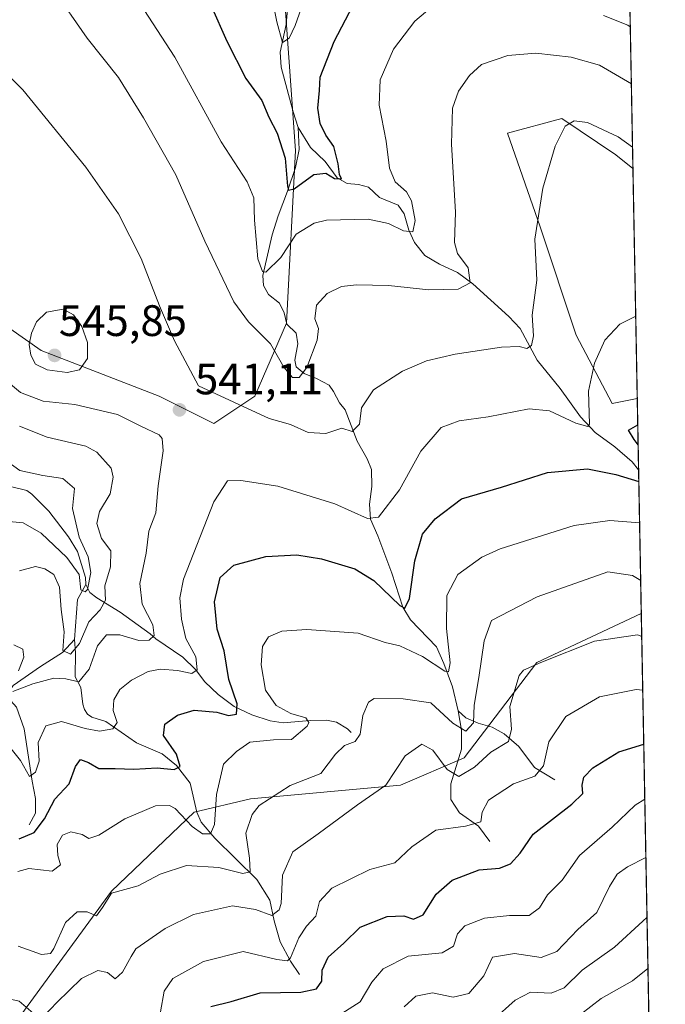
# Model space of a CAD drawing. Units: metres. Extents: x 629234 to 632724, y 4657906 to 4660283.
# Drawn here: x 632577 to 632724, y 4658171 to 4658395 of the extents above; entities that cross this region are included whole.
import ezdxf

# ---------------------------------------------------------------- set-up
doc = ezdxf.new("R2010")
doc.units = ezdxf.units.M
doc.header["$MEASUREMENT"] = 0
for name, color, linetype, lineweight in [('Comarca CxS', 21, 'Continuous', 0), ('Comunidad Autónoma CxS', 142, 'Continuous', 0), ('Corriente natural lineal', 142, 'Continuous', 13), ('Cultivos herbáceos CxS', 92, 'Continuous', 0), ('Curva de nivel maestra', 30, 'Continuous', 30), ('Curva de nivel normal', 30, 'Continuous', 0), ('Espacio natural protegido CxS', 121, 'Continuous', 0), ('Matorral CxS', 135, 'Continuous', 0), ('Municipio CxS', 4, 'Continuous', 0), ('Provincia CxS', 1, 'Continuous', 0), ('Punto de cota en terreno', 7, 'Continuous', 0), ('Rótulo de punto de cota en terreno', 7, 'Continuous', 0)]:
    doc.layers.add(name, color=color, linetype=linetype, lineweight=lineweight)
doc.styles.add('Style-Arial', font='txt')

# ---------------------------------------------------------------- blocks, each defined once
blk = doc.blocks.new('*U6')
at = {"layer": 'Matorral CxS', "color": 135, "linetype": 'Continuous', "lineweight": 0}
for points in [[(632714.9223999997, 4658450.9987, 523.7505999999995), (632716.6013000002, 4658361.5327, 540.5668000000006), (632712.7159000002, 4658364.6711, 540.290599999993), (632700.4020999996, 4658372.880899999, 539.2369999999937), (632688.0882000001, 4658369.5977, 538.1092000000062), (632695.4763000002, 4658348.2531, 540.0234000000055), (632703.6857000003, 4658323.625299999, 542.6027000000031), (632711.8947000002, 4658308.027100001, 546.7186999999976), (632717.5840999996, 4658309.164799999, 547.2663999999932), (632718.5015000004, 4658260.2784, 562.5372999999963), (632694.7169000005, 4658249.124299999, 564.1407000000036), (632678.1687000003, 4658227.395099999, 562.6125000000029), (632663.6886999998, 4658221.1865, 565.2256999999954), (632629.5575000001, 4658218.084100001, 558.2596999999951), (632616.7622999996, 4658215.081499999, 553.4750000000058), (632597.9442999996, 4658197.052300001, 559.0913), (632577.3531, 4658168.840100001, 565.629700000005)], [(632494.0195000004, 4658403.9133, 526.4339000000036), (632492.9842999997, 4658392.530099999, 529.8665999999939), (632498.1564999997, 4658383.2171, 531.3301000000065), (632524.0125000002, 4658365.6249, 532.4928000000073), (632561.2465000004, 4658334.579500001, 539.7884000000049), (632581.9315, 4658320.0919, 545.2311999999947), (632608.8224999999, 4658309.742900001, 541.6367000000029), (632621.2339000005, 4658303.533100001, 541.051099999997), (632630.5418999996, 4658309.741900001, 538.6334000000061), (632637.7817000002, 4658326.2985, 532.6438999999956), (632639.8509000001, 4658365.620100001, 524.2213999999949), (632636.7483000001, 4658408.046499999, 519.1347999999998)]]:
    blk.add_polyline3d(points, dxfattribs=at)
blk = doc.blocks.new('*U7')
at = {"layer": 'Matorral CxS', "color": 135, "linetype": 'Continuous', "lineweight": 0}
blk.add_polyline3d([(632636.7483000001, 4658408.046499999, 519.1347999999998), (632639.8509000001, 4658365.620100001, 524.2213999999949), (632637.7817000002, 4658326.2985, 532.6438999999956), (632630.5418999996, 4658309.741900001, 538.6334000000061), (632621.2339000005, 4658303.533100001, 541.051099999997), (632608.8224999999, 4658309.742900001, 541.6367000000029), (632581.9315, 4658320.0919, 545.2311999999947), (632561.2465000004, 4658334.579500001, 539.7884000000049), (632524.0125000002, 4658365.6249, 532.4928000000073), (632498.1564999997, 4658383.2171, 531.3301000000065), (632492.9842999997, 4658392.530099999, 529.8665999999939), (632494.0195000004, 4658403.9133, 526.4339000000036)], dxfattribs=at)
blk = doc.blocks.new('*U12')
at = {"layer": 'Cultivos herbáceos CxS', "color": 92, "linetype": 'Continuous', "lineweight": 0}
blk.add_polyline3d([(632717.5840999996, 4658309.164799999, 547.2663999999932), (632711.8947000002, 4658308.027100001, 546.7186999999976), (632703.6857000003, 4658323.625299999, 542.6027000000031), (632695.4763000002, 4658348.2531, 540.0234000000055), (632688.0882000001, 4658369.5977, 538.1092000000062), (632700.4020999996, 4658372.880899999, 539.2369999999937), (632712.7159000002, 4658364.6711, 540.290599999993), (632716.6013000002, 4658361.5327, 540.5668000000006)], close=True, dxfattribs=at)
blk = doc.blocks.new('5PATER')
at = {"layer": 'Punto de cota en terreno', "linetype": 'Continuous', "lineweight": 0}
h = blk.add_hatch(color=51, dxfattribs=at)
edge = h.paths.add_edge_path()
edge.add_ellipse((0, 0), major_axis=(-0.1095731443231308, -0.1110710700762829), ratio=0.9994222409660322, start_angle=0, end_angle=360)

msp = doc.modelspace()

# ---------------------------------------------------------------- linework, layer by layer
at = {"layer": 'Comarca CxS', "color": 21, "linetype": 'Continuous', "lineweight": 0, "flags": 128}
msp.add_lwpolyline([(632225.4449155595, 4657960.210486694), (629276.3900009536, 4657905.729983439), (629264.9040208368, 4658534.122414728), (629234.1100009549, 4660218.849983416), (632680.5500009785, 4660282.559983415), (632723.960000978, 4657969.419983441)], close=True, dxfattribs=at)
at = {"layer": 'Comunidad Autónoma CxS', "color": 142, "linetype": 'Continuous', "lineweight": 0, "flags": 128}
msp.add_lwpolyline([(632225.4449155595, 4657960.210486694), (629276.3900009536, 4657905.729983439), (629264.9040208368, 4658534.122414728), (629234.1100009549, 4660218.849983416), (632680.5500009785, 4660282.559983415), (632723.960000978, 4657969.419983441)], close=True, dxfattribs=at)
at = {"layer": 'Corriente natural lineal', "color": 142, "linetype": 'Continuous', "lineweight": 13, "extrusion": (0.1815848892596994, 0.3702250154845368, 0.9110216056175712), "elevation": 1839960.133347039, "flags": 128}
msp.add_lwpolyline([(1483340.222588577, -4063711.540685657), (1483343.62371869, -4063720.847390512), (1483343.419300484, -4063725.150926076)], dxfattribs=at)
at = {"layer": 'Corriente natural lineal', "color": 142, "linetype": 'Continuous', "lineweight": 13}
for points in [[(632640.4301000005, 4658370.880100001, 523.4652999999962), (632639.3201000001, 4658374.390100001, 523.122000000003), (632636.5301000001, 4658384.600099999, 521.3993000000046), (632636.3201000001, 4658387.9901, 521.0320000000065), (632637.7200999996, 4658394.300100001, 519.9959999999992), (632638.3000999996, 4658401.2401, 519.3763000000035)], [(632676.7901, 4658238.110099999, 558.6267999999982), (632675.5500999996, 4658243.5601, 557.0430999999953), (632673.5301000001, 4658248.9001, 555.0442999999941), (632671.9200999998, 4658252.6601, 553.6558999999979), (632666.0000999998, 4658258.8301, 551.2008999999962), (632664.2600999996, 4658261.6801, 550.3815000000031), (632661.7500999998, 4658269.4101, 548.0529999999999), (632658.5401, 4658277.940099999, 546.0935000000027), (632656.8800999997, 4658281.700099999, 544.8555999999953), (632656.6201, 4658285.140100001, 543.7502999999997), (632657.1700999998, 4658289.170100001, 542.5831999999937), (632657.0900999998, 4658293.020099999, 541.8812000000034), (632656.1300999997, 4658295.4901, 541.4545999999973), (632653.8300999999, 4658299.460100001, 540.5812000000005), (632651.1001000004, 4658306.600099999, 538.8439000000071), (632649.8501000004, 4658308.200099999, 538.2458999999944), (632648.4801000003, 4658310.800100001, 537.648199999996), (632647.5000999998, 4658312.220100001, 537.3135000000038), (632644.5800999999, 4658313.7501, 536.0485999999946), (632641.7901, 4658314.9101, 535.1027999999933), (632640.0000999998, 4658316.4101, 534.9383999999991), (632639.6901000004, 4658317.9001, 534.5838999999978), (632640.3800999997, 4658321.620100001, 533.7571999999927), (632639.9700999996, 4658324.050100001, 533.4441999999982), (632637.8501000004, 4658326.090100001, 532.7109000000055), (632637.2500999998, 4658328.6601, 532.1965999999958), (632636.1601, 4658330.890100001, 531.9956999999995), (632633.6801000005, 4658332.880100001, 531.492499999993), (632632.5000999998, 4658334.9301, 531.0231000000058), (632632.4101, 4658337.1501, 530.6533000000054), (632634.4801000003, 4658346.420100001, 528.8129000000044), (632635.8400999998, 4658350.7501, 527.6704999999929), (632638.0201000003, 4658356.4001, 526.0668000000006), (632639.8101000005, 4658361.7301, 524.9235999999946), (632640.6300999997, 4658365.8201, 523.9165000000066), (632640.4301000005, 4658370.880100001, 523.4652999999962)], [(632717.8880000003, 4658292.972800001, 549.3494999999966), (632716.4501, 4658294.8101, 549.1886999999988), (632712.4401000004, 4658298.210100001, 547.5430999999953), (632708.0301000001, 4658301.460100001, 546.0478000000003), (632704.6501000002, 4658305.0101, 544.8991999999998), (632700.0401, 4658311.4301, 542.9459999999963), (632694.7901, 4658317.920100001, 540.8307999999961), (632690.9301000005, 4658325.120100001, 539.0954999999958), (632688.3901000004, 4658327.8301, 537.9207000000024), (632680.1300999997, 4658335.300100001, 535.3842000000004), (632676.6901000004, 4658337.850099999, 534.0813999999956), (632672.5701000001, 4658339.7601, 533.0973999999987), (632669.2301000003, 4658341.720100001, 532.2307000000001), (632666.9101, 4658344.6601, 531.023000000001), (632665.5800999999, 4658347.530099999, 530.2835999999952), (632664.5500999996, 4658351.210100001, 529.6806999999973), (632663.1501000002, 4658353.170100001, 529.1064000000042), (632658.9600999998, 4658354.9001, 528.3733999999968), (632656.4600999998, 4658357.290100001, 527.689400000003), (632654.1401000004, 4658357.920100001, 526.8559999999999), (632651.5601000005, 4658358.130100001, 526.1374999999971), (632649.3101000005, 4658359.4001, 525.7225000000036), (632646.5701000001, 4658363.140100001, 524.5350000000036), (632643.2401000002, 4658366.3301, 523.4896000000008), (632640.4301000005, 4658370.880100001, 523.4652999999962)], [(632592.1001000004, 4658266.850099999, 531.3267999999953), (632592.0500999996, 4658268.4801, 531.2234000000026), (632590.2001, 4658274.390100001, 530.7119999999995), (632588.1700999998, 4658277.7401, 529.1913999999961), (632583.6501000002, 4658283.550100001, 528.0369999999966), (632579.8201000001, 4658287.4001, 528.0146999999997), (632578.6901000004, 4658288.2601, 528.2112999999954), (632574.6501000002, 4658289.220100001, 527.6904999999971)], [(632652.4801000003, 4658233.200099999, 558.9487999999983), (632651.6501000002, 4658234.040100001, 558.6891999999935), (632649.1401000004, 4658235.550100001, 558.0819999999949), (632646.8601000002, 4658235.960100001, 557.5963999999949), (632643.1801000005, 4658235.890100001, 556.7486000000063), (632637.0301000001, 4658235.380100001, 555.2765000000073), (632634.0401, 4658235.8301, 554.1042000000016), (632629.8501000004, 4658237.200099999, 552.0148999999947), (632625.8800999997, 4658239.110099999, 550.354800000001), (632622.1901000004, 4658241.8301, 548.508799999996), (632619.1501000002, 4658244.700099999, 546.8635000000068), (632617.0601000005, 4658247.5001, 545.2255000000005), (632614.1801000005, 4658250.3201, 544.2158999999956), (632608.0100999996, 4658254.4801, 540.7295000000013), (632606.7301000003, 4658255.6601, 540.2351999999955), (632599.9301000005, 4658260.5801, 537.4750000000058), (632594.6300999997, 4658263.840100001, 533.1613000000071), (632593.0100999996, 4658265.040100001, 531.7590999999958), (632592.1001000004, 4658266.850099999, 531.3267999999953)], [(632579.1801000005, 4658212.200099999, 550.4896000000008), (632580.6401000004, 4658214.8101, 549.1855000000069), (632580.6801000005, 4658218.1601, 547.9493999999977), (632579.9001000002, 4658222.090100001, 546.7912999999971), (632578.0500999996, 4658234.050100001, 542.6483000000007), (632576.3201000001, 4658238.940099999, 541.6058000000048), (632575.0701000001, 4658240.370100001, 541.725099999996), (632574.2301000003, 4658241.890100001, 541.7719999999972), (632575.5900999998, 4658243.860099999, 541.1223999999929), (632581.7901, 4658248.190099999, 539.1328000000067), (632586.7901, 4658251.350099999, 537.2688999999956), (632589.5100999996, 4658254.3101, 536.9391000000032)], [(632640.7200999996, 4658178.110099999, 572.2548999999999), (632638.6401000004, 4658181.1501, 569.9614000000003), (632636.3000999996, 4658185.530099999, 567.4896000000008), (632634.9600999998, 4658190.350099999, 565.5513000000064), (632634.0000999998, 4658195.040100001, 563.7260999999999), (632631.0201000003, 4658199.720100001, 561.6119000000035), (632621.4901000002, 4658209.1601, 556.6116000000038), (632618.3800999997, 4658212.7601, 554.3926000000065), (632617.3400999998, 4658215.040100001, 553.2593000000053), (632615.8400999998, 4658221.6601, 551.7727000000014), (632612.7701000003, 4658225.710100001, 550.3323999999993), (632609.5000999998, 4658228.3101, 549.1800999999978), (632603.6101000002, 4658230.8101, 547.392200000002), (632596.6401000004, 4658235.690099999, 544.1218999999984), (632593.4501, 4658236.6601, 542.8464999999997), (632592.4801000003, 4658237.370100001, 542.1478999999963), (632591.8000999996, 4658238.4001, 541.8598000000056), (632591.4101, 4658239.610099999, 541.4324999999953), (632590.9401000004, 4658243.440099999, 539.7939000000042), (632589.7100999998, 4658245.8201, 538.434699999998), (632589.7401000002, 4658251.290100001, 537.2976000000053), (632589.5100999996, 4658254.3101, 536.9391000000032)], [(632684.0701000001, 4658208.360099999, 571.5696999999927), (632681.4600999998, 4658211.8301, 569.931500000006), (632677.1001000004, 4658214.9101, 567.9741000000067), (632675.1401000004, 4658217.940099999, 567.1662999999971), (632675.1501000002, 4658221.470100001, 565.8981000000058), (632677.5601000005, 4658229.390100001, 561.5442000000039), (632677.5601000005, 4658233.690099999, 559.7292000000016), (632676.7901, 4658238.110099999, 558.6267999999982)], [(632698.8400999998, 4658222.380100001, 571.1092000000062), (632694.2200999996, 4658225.2301, 568.684500000003), (632690.6001000004, 4658230.0001, 566.1938999999984), (632687.2701000003, 4658232.9001, 564.1440000000002), (632684.5301000001, 4658234.4101, 562.5194000000047), (632681.3601000002, 4658235.3301, 560.823000000004), (632678.5900999998, 4658236.550100001, 559.3410000000003), (632676.7901, 4658238.110099999, 558.6267999999982)]]:
    msp.add_polyline3d(points, dxfattribs=at)
at = {"layer": 'Cultivos herbáceos CxS', "color": 92, "linetype": 'Continuous', "lineweight": 0, "extrusion": (-0.002380711311645245, 0.1268547537357654, 0.9919184460772412), "elevation": 589965.1876535355, "flags": 128}
msp.add_lwpolyline([(-720014.3192846358, -4608056.338237158), (-720014.3192846358, -4608003.534378526)], dxfattribs=at)
at = {"layer": 'Cultivos herbáceos CxS', "color": 92, "linetype": 'Continuous', "lineweight": 0}
msp.add_polyline3d([(632716.6013000002, 4658361.5327, 540.5668000000006), (632712.7159000002, 4658364.6711, 540.290599999993), (632700.4020999996, 4658372.880899999, 539.2369999999937), (632688.0882000001, 4658369.5977, 538.1092000000062), (632695.4763000002, 4658348.2531, 540.0234000000055), (632703.6857000003, 4658323.625299999, 542.6027000000031), (632711.8947000002, 4658308.027100001, 546.7186999999976), (632717.5840999996, 4658309.164799999, 547.2663999999932)], dxfattribs=at)
at = {"layer": 'Curva de nivel maestra', "color": 30, "linetype": 'Continuous', "lineweight": 30, "flags": 128}
for points, elevation in [([(632620.6200000001, 4658398.5701), (632624.2000000002, 4658390.5001), (632628.5199999996, 4658382.0101), (632632.1399999997, 4658377.020099999), (632633.7699999996, 4658373.200099999), (632635.6600000003, 4658369.540100001), (632637.4800000006, 4658363.850099999), (632637.9800000006, 4658357.5101), (632638.1900000004, 4658356.5701), (632639.54, 4658356.920100001), (632644.0099999999, 4658360.190099999), (632646.6799999997, 4658360.460100001), (632648.7199999997, 4658359.280099999), (632650.2999999998, 4658359.1801), (632649.7999999998, 4658360.140100001), (632649.5199999996, 4658362.5601), (632648.5099999999, 4658366.550100001), (632646.7300000006, 4658369.100099999), (632645.4000000004, 4658371.770099999), (632644.9100000003, 4658375.280099999), (632645.2400000002, 4658379.270099999), (632645.4199999999, 4658382.280099999), (632648.6399999997, 4658390.4001), (632655.5, 4658403.710100001)], 525), ([(632717.7822000004, 4658298.608200001), (632716.8600000005, 4658299.840100001), (632715.5800000001, 4658301.960100001), (632717.6958, 4658303.2159)], 550), ([(632576.9000000004, 4658209.0001), (632580.3600000005, 4658210.450099999), (632582.7199999997, 4658213.5101), (632585.0599999997, 4658217.9901), (632588.3300000001, 4658221.470100001), (632589.7400000002, 4658225.460100001), (632590.8600000005, 4658227.020099999), (632592.6900000004, 4658226.360099999), (632595.04, 4658224.9801), (632598.7599999999, 4658224.960100001), (632603.0300000003, 4658224.800100001), (632608.3499999996, 4658225.110099999), (632612.2000000002, 4658224.7401), (632613.5800000001, 4658225.440099999), (632612.7599999999, 4658228.2601), (632609.75, 4658232.520099999), (632610.1200000001, 4658235.110099999), (632612.9600000001, 4658237.1601), (632616.7199999997, 4658238.2401), (632621.9000000004, 4658237.8201), (632624.5499999998, 4658237.0601), (632626.3799999999, 4658237.360099999), (632626.5199999996, 4658239.7301), (632624.6500000004, 4658245.2601), (632623.6100000005, 4658251.7301), (632622, 4658256.6601), (632621.3799999999, 4658262.9101), (632622.6600000003, 4658268.420100001), (632625.75, 4658271.2501), (632633.0499999998, 4658273.220100001), (632640.1100000005, 4658273.590100001), (632645.7100000001, 4658272.720100001), (632653.3499999996, 4658270.460100001), (632657.6699999999, 4658267.770099999), (632663.5199999996, 4658262.0701), (632664.6900000004, 4658261.5001), (632665.7400000002, 4658263.640100001), (632666.9600000001, 4658272.210100001), (632668.7000000002, 4658278.3101), (632671.6100000005, 4658281.780099999), (632677.5999999996, 4658286.3201), (632686.6699999999, 4658288.9801), (632697.1200000001, 4658292.3301), (632706.25, 4658293.1501), (632712.6799999997, 4658291.9101), (632717.9375, 4658290.332900001)], 550), ([(632620.54, 4658170.8101), (632625.1799999997, 4658171.940099999), (632631.75, 4658173.960100001), (632641.0099999999, 4658174.0701), (632644.5800000001, 4658174.840100001), (632645.7800000003, 4658176.610099999), (632645.9000000004, 4658179.130100001), (632647.2599999999, 4658182.040100001), (632650.8200000003, 4658185.2301), (632654.5099999999, 4658188.870100001), (632660.6900000004, 4658191.340100001), (632664.4800000006, 4658191.450099999), (632666.6799999997, 4658190.720100001), (632668.8799999999, 4658191.720100001), (632671.8300000001, 4658196.4101), (632675.4500000002, 4658199.600099999), (632681.6200000001, 4658201.9301), (632686.2400000002, 4658202.3201), (632688.7599999999, 4658203.290100001), (632690.9100000003, 4658205.7601), (632693.9199999999, 4658210.030099999), (632702.6600000003, 4658216.870100001), (632705.1600000003, 4658219.300100001), (632705.0199999996, 4658221.200099999), (632705.4400000004, 4658223.040100001), (632707.4900000002, 4658225.170100001), (632713.3600000005, 4658228.800100001), (632719.0599999997, 4658230.520099999)], 575)]:
    msp.add_lwpolyline(points, dxfattribs=dict(at, elevation=elevation))
at = {"layer": 'Curva de nivel normal', "color": 30, "linetype": 'Continuous', "lineweight": 0, "flags": 128}
for points, elevation in [([(632584.6200000001, 4658402.5001), (632592.4199999999, 4658391.200099999), (632599.5599999997, 4658382.2601), (632605.2400000002, 4658373.030099999), (632612.5899999999, 4658360.0701), (632619.1699999999, 4658344.960100001), (632625.75, 4658331.220100001), (632629.1399999997, 4658326.640100001), (632634.0899999999, 4658321.6601), (632637.1799999997, 4658316.350099999), (632639.1600000003, 4658313.9901), (632640.6799999997, 4658313.960100001), (632642.4100000003, 4658316.270099999), (632644.7400000002, 4658322.440099999), (632645.04, 4658325.1501), (632644.2100000001, 4658327.300100001), (632644.5800000001, 4658330.4001), (632647.0199999996, 4658333.050100001), (632650.2800000003, 4658334.6601), (632653.6600000003, 4658335.090100001), (632661.0099999999, 4658334.940099999), (632670.1500000004, 4658333.950099999), (632676.7999999998, 4658334.040100001), (632679.54, 4658335.520099999), (632679.1399999997, 4658338.960100001), (632676.6799999997, 4658342.220100001), (632675.9800000006, 4658344.6801), (632676.2199999997, 4658351.610099999), (632675.3200000003, 4658367.030099999), (632675.54, 4658375.220100001), (632676.9400000004, 4658379.090100001), (632679.3799999999, 4658382.700099999), (632682.0999999996, 4658385.190099999), (632688.1100000005, 4658387.2301), (632694.4800000006, 4658387.7601), (632702.5700000003, 4658386.870100001), (632708.9500000002, 4658385.0101), (632716.2391999997, 4658380.827299999)], 535), ([(632634.5700000003, 4658399.7601), (632635.5599999997, 4658394.880100001), (632636.8700000001, 4658390.1801), (632638.4100000003, 4658391.190099999), (632639.7599999999, 4658394.040100001), (632642.7400000002, 4658402.710100001)], 519.9999999999999), ([(632605.2800000003, 4658397.7301), (632612.3499999996, 4658386.9001), (632622.8899999997, 4658367.600099999), (632628.79, 4658358.520099999), (632630.3200000003, 4658354.860099999), (632630.4600000001, 4658349.800100001), (632631.2599999999, 4658340.9801), (632632.2999999998, 4658338.0701), (632633.0899999999, 4658337.920100001), (632636.4500000002, 4658341.3101), (632639.9800000006, 4658346.600099999), (632644.0499999998, 4658349.0801), (632646.8600000005, 4658349.790100001), (632656.3200000003, 4658350.030099999), (632661, 4658349.030099999), (632664.3799999999, 4658347.3301), (632666.4800000006, 4658347.140100001), (632667.0800000001, 4658349.6601), (632666.1799999997, 4658354.200099999), (632665.0899999999, 4658356.2401), (632662.5, 4658358.460100001), (632661.2199999997, 4658361.640100001), (632660.4699999997, 4658367.7601), (632658.8499999996, 4658375.920100001), (632659.0599999997, 4658381.6801), (632662.0899999999, 4658388.710100001), (632666.9800000006, 4658395.040100001), (632673.2699999996, 4658400.460100001)], 530), ([(632709.8799999999, 4658396.340100001), (632715.4299999997, 4658394.140100001), (632715.9961999999, 4658393.7785)], 530), ([(632716.5104, 4658366.378699999), (632713.2199999997, 4658368.7301), (632706.2800000003, 4658372.0101), (632703.25, 4658372.370100001), (632701.1900000004, 4658371.130100001), (632698.8799999999, 4658366.640100001), (632696.0700000003, 4658357.050100001), (632694.29, 4658345.420100001), (632694.7000000002, 4658336.0801), (632693.7000000002, 4658328.130100001), (632693.9900000002, 4658323.460100001), (632693.4900000002, 4658321.2501), (632692.4699999997, 4658320.530099999), (632690.6699999999, 4658321.020099999), (632686.6699999999, 4658320.860099999), (632676.1600000003, 4658319.2601), (632669.5999999996, 4658317.780099999), (632664.1399999997, 4658315.420100001), (632657.54, 4658311.190099999), (632654.7999999998, 4658307.050100001), (632654.3899999997, 4658303.380100001), (632652.7000000002, 4658301.700099999), (632650.3499999996, 4658302.4001), (632646.6799999997, 4658301.2301), (632642.6900000004, 4658301.460100001), (632638.6799999997, 4658303.300100001), (632633.8499999996, 4658304.6601), (632617.7199999997, 4658312.090100001), (632612.2599999999, 4658322.300100001), (632608.9000000004, 4658330.270099999), (632604.7100000001, 4658341.0801), (632599.54, 4658351.2301), (632592.1200000001, 4658361.8201), (632577.7400000002, 4658379.440099999), (632572.29, 4658384.720100001)], 540), ([(632586.9800000006, 4658329.5101), (632583.1399999997, 4658328.8101), (632580.8600000005, 4658326.620100001), (632579.7599999999, 4658324.050100001), (632579.2400000002, 4658321.4801), (632579.5599999997, 4658319.0701), (632580.6399999997, 4658316.970100001), (632583.2800000003, 4658315.710100001), (632587.8799999999, 4658315.0701), (632590.6600000003, 4658315.720100001), (632592.4800000006, 4658318.280099999), (632592.5099999999, 4658321.940099999), (632591.2000000002, 4658325.5601), (632589.3099999997, 4658328.200099999), (632586.9800000006, 4658329.5101)], 545), ([(632717.2313999999, 4658327.9604), (632713.5899999999, 4658326.110099999), (632710.1699999999, 4658322.5001), (632707.8499999996, 4658317.2301), (632706.4500000002, 4658310.890100001), (632706.7400000002, 4658303.380100001), (632706.3600000005, 4658302.790100001), (632703.5700000003, 4658303.550100001), (632697.6399999997, 4658306.4101), (632693, 4658306.860099999), (632683.6699999999, 4658305.030099999), (632677.0800000001, 4658304.120100001), (632672.9500000002, 4658302.590100001), (632668.3399999999, 4658297.210100001), (632663.4699999997, 4658288.4001), (632658.6799999997, 4658282.200099999), (632656.1799999997, 4658281.9001), (632648.79, 4658285.190099999), (632635.7599999999, 4658289.220100001), (632627.4100000003, 4658290.5601), (632624.3200000003, 4658290.460100001), (632621.2000000002, 4658285.670100001), (632614.3300000001, 4658268.0601), (632613.5099999999, 4658263.800100001), (632613.8899999997, 4658259.0001), (632614.8700000001, 4658254.5801), (632617.1600000003, 4658250.390100001), (632617.4600000001, 4658247.450099999), (632616.2300000006, 4658246.620100001), (632612.9400000004, 4658247.3101), (632609.0800000001, 4658247.630100001), (632606.2599999999, 4658247.050100001), (632602.5, 4658245.110099999), (632599.8600000005, 4658242.9801), (632598.4400000004, 4658240.640100001), (632598.3399999999, 4658238.200099999), (632599.2599999999, 4658235.420100001), (632598.2400000002, 4658233.9801), (632595.2199999997, 4658233.5001), (632591.9500000002, 4658234.100099999), (632586.5599999997, 4658235.710100001), (632582.9800000006, 4658234.690099999), (632581.2300000006, 4658230.940099999), (632581.4800000006, 4658226.6601), (632580.6200000001, 4658224.1601), (632579.2999999998, 4658223.200099999), (632577.2199999997, 4658226.8301), (632574.2199999997, 4658230.5801)], 545), ([(632571.2100000001, 4658315.5701), (632577.2199999997, 4658310.5801), (632582.3899999997, 4658308.610099999), (632589.5800000001, 4658307.800100001), (632599.29, 4658305.550100001), (632604.5899999999, 4658302.9001), (632608.7999999998, 4658300.9001), (632609.5099999999, 4658300.110099999), (632609.7100000001, 4658297.270099999), (632608.5800000001, 4658289.290100001), (632608.04, 4658283.200099999), (632606.4600000001, 4658278.970100001), (632605.8399999999, 4658274.0001), (632604.3600000005, 4658267.0701), (632604.9000000004, 4658262.4001), (632607.3399999999, 4658257.6801), (632607.6500000004, 4658255.220100001), (632606.54, 4658254.1601), (632604.1399999997, 4658254.140100001), (632599.8399999999, 4658255.440099999), (632596.8099999997, 4658255.390100001), (632594.7400000002, 4658252.870100001), (632592.8799999999, 4658247.620100001), (632590.5099999999, 4658244.720100001), (632587.5700000003, 4658245.4101), (632584.8499999996, 4658245.550100001), (632580.0599999997, 4658244.2601), (632575.5199999996, 4658242.5001)], 540), ([(632577.0199999996, 4658269.9801), (632580.6900000004, 4658270.920100001), (632582.7400000002, 4658270.440099999), (632584.8200000003, 4658269.100099999), (632586.1200000001, 4658266.2401), (632586.4800000006, 4658261.1801), (632587.2000000002, 4658256.0701), (632586.8700000001, 4658251.8201), (632588.6100000005, 4658251.040100001), (632590.6699999999, 4658253.4301), (632592.7800000003, 4658258.340100001), (632595.3399999999, 4658261.0601), (632596.5599999997, 4658263.270099999), (632596.4600000001, 4658266.5801), (632597.6900000004, 4658270.880100001), (632597.7800000003, 4658274.5101), (632595.6699999999, 4658277.340100001), (632594.6200000001, 4658280.7501), (632595.1900000004, 4658283.5001), (632597.6100000005, 4658287.4901), (632598.3499999996, 4658291.3201), (632597.8600000005, 4658293.350099999), (632594.6399999997, 4658297.0001), (632592.1299999999, 4658298.340100001), (632583.3399999999, 4658300.4001), (632576.9900000002, 4658302.860099999)], 535), ([(632572.0800000001, 4658281.450099999), (632577.8600000005, 4658280.9001), (632581.9600000001, 4658278.540100001), (632587.8200000003, 4658273.040100001), (632590.5899999999, 4658269.170100001), (632590.9900000002, 4658265.670100001), (632591.9199999999, 4658265.200099999), (632592.4600000001, 4658265.7501), (632593.2400000002, 4658269.5601), (632592.5999999996, 4658273.190099999), (632590.6200000001, 4658277.6601), (632589.0499999998, 4658284.120100001), (632589.5599999997, 4658288.720100001), (632586.8899999997, 4658291.020099999), (632582.3600000005, 4658291.6601), (632577.0700000003, 4658292.840100001), (632574.3700000001, 4658294.780099999)], 530), ([(632718.1146999998, 4658280.891000001), (632711.3499999996, 4658281.390100001), (632703.1900000004, 4658280.270099999), (632686.3799999999, 4658274.950099999), (632682.2199999997, 4658273.110099999), (632676.7699999996, 4658269.1501), (632674.2699999996, 4658264.390100001), (632674.1600000003, 4658256.840100001), (632674.9900000002, 4658249.0001), (632674.6200000001, 4658246.960100001), (632673.79, 4658247.110099999), (632668.7199999997, 4658250.450099999), (632663.5300000003, 4658252.890100001), (632660.2400000002, 4658253.690099999), (632654.0499999998, 4658255.780099999), (632642.3700000001, 4658256.640100001), (632636.7400000002, 4658256.220100001), (632633.6699999999, 4658254.940099999), (632632.3099999997, 4658252.7301), (632632.0099999999, 4658248.590100001), (632632.9699999997, 4658242.840100001), (632635.4299999997, 4658239.290100001), (632638.7800000003, 4658237.4801), (632642.1299999999, 4658236.520099999), (632642.8700000001, 4658235.460100001), (632642.4900000002, 4658234.600099999), (632638.9100000003, 4658231.5801), (632634.79, 4658231.4901), (632629.4600000001, 4658230.970100001), (632626.4100000003, 4658228.880100001), (632623.4100000003, 4658226.0001), (632621.8200000003, 4658219.0701), (632621.3600000005, 4658212.210100001), (632620.4800000006, 4658210.120100001), (632618.6799999997, 4658210.120100001), (632616.29, 4658211.800100001), (632612.4699999997, 4658215.850099999), (632611.1500000004, 4658216.5701), (632607.9800000006, 4658216.4801), (632600.9600000001, 4658213.550100001), (632595.0999999996, 4658209.8201), (632592.79, 4658209.090100001), (632591.2999999998, 4658209.9801), (632588.6900000004, 4658210.5701), (632586.7599999999, 4658209.800100001), (632585.6200000001, 4658207.700099999), (632585.7199999997, 4658205.1801), (632586.3499999996, 4658203.0701), (632584.4199999999, 4658201.6501), (632579.1200000001, 4658202.2401), (632576.5999999996, 4658201.5601)], 555), ([(632576.6900000004, 4658184.5701), (632582, 4658182.6801), (632584.04, 4658182.920100001), (632584.8300000001, 4658184.020099999), (632587.5099999999, 4658189.940099999), (632590.1500000004, 4658192.390100001), (632592.3799999999, 4658192.370100001), (632594.5199999996, 4658191.460100001), (632595.9000000004, 4658193.380100001), (632597.9100000003, 4658196.6501), (632604.0199999996, 4658198.270099999), (632609.0099999999, 4658200.9801), (632615.0099999999, 4658202.950099999), (632622.3499999996, 4658202.4301), (632627.8399999999, 4658201.0701), (632629.4699999997, 4658201.5101), (632629.3399999999, 4658204.5801), (632628.5499999998, 4658210.2401), (632629.9800000006, 4658214.530099999), (632631.5199999996, 4658216.540100001), (632638.6299999999, 4658221.110099999), (632645.5499999998, 4658223.840100001), (632648.8799999999, 4658228.270099999), (632650.9299999997, 4658230.2301), (632653.4100000003, 4658231.120100001), (632654.5599999997, 4658232.8201), (632655.1500000004, 4658237.0801), (632656.4000000004, 4658240.0701), (632657.7199999997, 4658240.950099999), (632664.3499999996, 4658240.8201), (632670.5800000001, 4658239.920100001), (632675.6100000005, 4658235.3101), (632678.5999999996, 4658233.520099999), (632680.3200000003, 4658235.370100001), (632680.4600000001, 4658239.390100001), (632681.5599999997, 4658245.7301), (632682.7699999996, 4658254.0601), (632684.4000000004, 4658258.690099999), (632694.8399999999, 4658264.040100001), (632710.9100000003, 4658269.7601), (632716.5099999999, 4658268.9301), (632718.3611000003, 4658267.760399999)], 560), ([(632718.6005999995, 4658254.9999), (632717.6699999999, 4658255.390100001), (632707.8300000001, 4658253.970100001), (632695.6299999999, 4658249.110099999), (632691.7300000006, 4658247.4001), (632690.7000000002, 4658246.190099999), (632688.5999999996, 4658239.100099999), (632688.9600000001, 4658233.950099999), (632688.25, 4658231.1501), (632684.2699999996, 4658228.7301), (632680.5199999996, 4658225.3101), (632677, 4658223.190099999), (632674.3499999996, 4658224.7601), (632671.0599999997, 4658229.130100001), (632668.5499999998, 4658230.540100001), (632664.7599999999, 4658227.890100001), (632660.3499999996, 4658221.1801), (632653.9100000003, 4658216.7501), (632644.9500000002, 4658210.110099999), (632639.2000000002, 4658206.040100001), (632636.8700000001, 4658200.710100001), (632636.5599999997, 4658194.2601), (632636.1100000005, 4658192.800100001), (632634.4100000003, 4658191.540100001), (632630.6799999997, 4658192.940099999), (632625.5, 4658193.710100001), (632616.6200000001, 4658191.780099999), (632610.1600000003, 4658188.550100001), (632603.5199999996, 4658183.950099999), (632602.4000000004, 4658182.200099999), (632600.4400000004, 4658178.6601), (632598.7599999999, 4658177.140100001), (632597.0599999997, 4658178.540100001), (632594.8200000003, 4658179.030099999), (632591.1200000001, 4658177.170100001), (632585.54, 4658171.770099999), (632582.6399999997, 4658168.710100001)], 565), ([(632576.8099999997, 4658247.200099999), (632577.9900000002, 4658250.3201), (632577.7599999999, 4658252.130100001), (632575.75, 4658253.120100001)], 540), ([(632718.8291999997, 4658242.8203), (632717.3399999999, 4658243.0001), (632709, 4658241.280099999), (632701.3600000005, 4658236.850099999), (632697.4299999997, 4658231.020099999), (632696.25, 4658225.5801), (632694.2999999998, 4658223.220100001), (632689.4500000002, 4658221.520099999), (632683.75, 4658217.7601), (632682.2599999999, 4658215.040100001), (632682, 4658212.860099999), (632678.5099999999, 4658211.8301), (632671.7800000003, 4658210.950099999), (632666.3099999997, 4658207.130100001), (632662.4299999997, 4658203.540100001), (632656.7599999999, 4658202.020099999), (632648.0700000003, 4658197.7401), (632645.2999999998, 4658194.7401), (632644.4299999997, 4658191.4001), (632642.29, 4658189.100099999), (632640.5800000001, 4658186.470100001), (632638.6699999999, 4658181.920100001), (632637.9600000001, 4658181.2301), (632635.5499999998, 4658181.5601), (632627.9100000003, 4658183.360099999), (632618.9100000003, 4658181.100099999), (632611.8799999999, 4658177.190099999), (632609.9500000002, 4658174.340100001), (632609.0999999996, 4658169.6501)], 570), ([(632719.2945999998, 4658218.022100001), (632719.29, 4658218.020099999), (632717.1100000005, 4658216.630100001), (632711.8799999999, 4658211.640100001), (632704.4100000003, 4658205.210100001), (632700.5, 4658199.610099999), (632697.1500000004, 4658196.2301), (632695.3200000003, 4658193.280099999), (632693.0099999999, 4658191.5001), (632688.4699999997, 4658191.5001), (632682.8399999999, 4658190.950099999), (632678.3399999999, 4658189.220100001), (632676.7000000002, 4658187.4001), (632675.7599999999, 4658184.5601), (632673.2000000002, 4658183.0801), (632665.4199999999, 4658182.3101), (632659.7300000006, 4658179.390100001), (632657.1900000004, 4658176.4001), (632654.5199999996, 4658171.870100001), (632650.3899999997, 4658169.2601)], 580), ([(632664.5199999996, 4658170.790100001), (632667.1900000004, 4658173.1801), (632671, 4658173.9101), (632675.7100000001, 4658172.940099999), (632679.2699999996, 4658173.770099999), (632682.6900000004, 4658177.8201), (632684.6699999999, 4658182.0701), (632689.6100000005, 4658182.920100001), (632695.7100000001, 4658182.0001), (632699.2699999996, 4658183.360099999), (632704.0599999997, 4658188.3201), (632708.4100000003, 4658192.200099999), (632711.2800000003, 4658198.100099999), (632712.9800000006, 4658200.970100001), (632715.3799999999, 4658202.620100001), (632719.54, 4658204.700099999), (632719.5444999998, 4658204.703299999)], 585), ([(632719.7992000004, 4658191.132900001), (632718.8799999999, 4658190.220100001), (632712.4000000004, 4658184.340100001), (632705.0599999997, 4658179.120100001), (632700.9299999997, 4658175.0801), (632698, 4658173.9001), (632693.2999999998, 4658174.0601), (632689.7800000003, 4658172.290100001), (632684.6900000004, 4658167.7401)], 590), ([(632704.6699999999, 4658169.020099999), (632709.3399999999, 4658172.620100001), (632716.5099999999, 4658176.640100001), (632720.0185000002, 4658179.448799999)], 595), ([(632580.1399999997, 4658169.280099999), (632576.9400000004, 4658172.0101), (632574.5599999997, 4658172.610099999), (632572.6600000003, 4658171.220100001)], 565)]:
    msp.add_lwpolyline(points, dxfattribs=dict(at, elevation=elevation))
at = {"layer": 'Espacio natural protegido CxS', "color": 121, "linetype": 'Continuous', "lineweight": 0, "flags": 128}
msp.add_lwpolyline([(632225.4449155595, 4657960.210486694), (629276.3900009536, 4657905.729983439), (629264.9040208368, 4658534.122414728), (629234.1100009549, 4660218.849983416), (632680.5500009785, 4660282.559983415), (632723.960000978, 4657969.419983441)], close=True, dxfattribs=at)
msp.add_lwpolyline([(632680.5500009785, 4660282.559983415), (632723.960000978, 4657969.419983441), (632225.4449155595, 4657960.210486694), (632222.6150000006, 4657962.108999999), (632129.3600000005, 4658024.169000001), (632117.338, 4658032.204999999), (632105.9659999998, 4658039.807000001), (632103.0480000004, 4658041.756999999), (632060.2140000003, 4658070.390000001), (632022.4389999995, 4658095.640000001), (632022.247, 4658095.769), (631984.1180000008, 4658121.256), (631962.5300000011, 4658135.684), (631910.4899999994, 4658130.770999999)], dxfattribs=at)
at = {"layer": 'Matorral CxS', "color": 135, "linetype": 'Continuous', "lineweight": 0, "extrusion": (-0.006642941978273059, 0.3539774204533346, 0.9352303765014676), "elevation": 1645257.253705615, "flags": 128}
msp.add_lwpolyline([(-720011.2910663162, -4344633.856859514), (-720011.2910663162, -4344579.964605521)], dxfattribs=at)
at = {"layer": 'Matorral CxS', "color": 135, "linetype": 'Continuous', "lineweight": 0, "extrusion": (-0.002393996839318898, 0.1275537898495353, 0.9918287651979821), "elevation": 593213.0589225321, "flags": 128}
msp.add_lwpolyline([(-720020.3834700049, -4607585.59655428), (-720020.3834700049, -4607569.268280495)], dxfattribs=at)
at = {"layer": 'Matorral CxS', "color": 135, "linetype": 'Continuous', "lineweight": 0, "extrusion": (-0.007018296001443301, 0.373956451581673, 0.927419708568715), "elevation": 1738067.586666633, "flags": 128}
msp.add_lwpolyline([(-720016.4589572459, -4308215.757236501), (-720016.4589572459, -4308180.497841951)], dxfattribs=at)
at = {"layer": 'Matorral CxS', "color": 135, "linetype": 'Continuous', "lineweight": 0, "extrusion": (-0.006936698795079632, 0.3696284493183994, 0.929153750282644), "elevation": 1717959.229164514, "flags": 128}
msp.add_lwpolyline([(-720011.8023982734, -4316239.211433011), (-720011.8023982733, -4316136.842858442)], dxfattribs=at)
at = {"layer": 'Matorral CxS', "color": 135, "linetype": 'Continuous', "lineweight": 0}
for points in [[(632636.7483000001, 4658408.046499999, 519.1347999999998), (632639.8509000001, 4658365.620100001, 524.2213999999949), (632637.7817000002, 4658326.2985, 532.6438999999956), (632630.5418999996, 4658309.741900001, 538.6334000000061), (632621.2339000005, 4658303.533100001, 541.051099999997), (632608.8224999999, 4658309.742900001, 541.6367000000029), (632581.9315, 4658320.0919, 545.2311999999947), (632561.2465000004, 4658334.579500001, 539.7884000000049), (632524.0125000002, 4658365.6249, 532.4928000000073), (632498.1564999997, 4658383.2171, 531.3301000000065), (632492.9842999997, 4658392.530099999, 529.8665999999939), (632494.0195000004, 4658403.9133, 526.4339000000036)], [(632716.6013000002, 4658361.5327, 540.5668000000006), (632712.7159000002, 4658364.6711, 540.290599999993), (632700.4020999996, 4658372.880899999, 539.2369999999937), (632688.0882000001, 4658369.5977, 538.1092000000062), (632695.4763000002, 4658348.2531, 540.0234000000055), (632703.6857000003, 4658323.625299999, 542.6027000000031), (632711.8947000002, 4658308.027100001, 546.7186999999976), (632717.5840999996, 4658309.164799999, 547.2663999999932)], [(632234.8667000001, 4658062.0985, 555.0991999999969), (632245.1091, 4658060.036900001, 556.1150999999954), (632287.5132999998, 4658069.348099999, 558.7887999999948), (632343.3645000001, 4658078.658700001, 562.7909999999974), (632383.7008999997, 4658081.761299999, 565.199099999998), (632435.4139, 4658086.933300001, 571.210699999996), (632492.2993000001, 4658101.4179, 573.6928999999947), (632559.5267000003, 4658117.971899999, 579.2854999999981), (632572.2008999997, 4658125.591499999, 580.1016999999993), (632572.4798999998, 4658152.9005, 569.1981999999989), (632577.3531, 4658168.840100001, 565.629700000005), (632597.9442999996, 4658197.052300001, 559.0913), (632616.7622999996, 4658215.081499999, 553.4750000000058), (632629.5575000001, 4658218.084100001, 558.2596999999951), (632663.6886999998, 4658221.1865, 565.2256999999954), (632678.1687000003, 4658227.395099999, 562.6125000000029), (632694.7169000005, 4658249.124299999, 564.1407000000036), (632718.5016000001, 4658260.2784, 562.5372999999963)], [(632577.3531, 4658168.840100001, 565.629700000005), (632597.9442999996, 4658197.052300001, 559.0913), (632616.7622999996, 4658215.081499999, 553.4750000000058), (632629.5575000001, 4658218.084100001, 558.2596999999951), (632663.6886999998, 4658221.1865, 565.2256999999954), (632678.1687000003, 4658227.395099999, 562.6125000000029), (632694.7169000005, 4658249.124299999, 564.1407000000036), (632718.5015000004, 4658260.2784, 562.5372999999963), (632721.9511000002, 4658076.467800001, 638.3880999999965)]]:
    msp.add_polyline3d(points, dxfattribs=at)
at = {"layer": 'Municipio CxS', "color": 4, "linetype": 'Continuous', "lineweight": 0, "flags": 128}
msp.add_lwpolyline([(632680.5500009785, 4660282.559983415), (632723.960000978, 4657969.419983441), (632225.4449155595, 4657960.210486694), (632222.6150000006, 4657962.108999999), (632129.3600000005, 4658024.169000001), (632117.338, 4658032.204999999), (632105.9659999998, 4658039.807000001), (632103.0480000004, 4658041.756999999), (632060.2140000003, 4658070.390000001), (632022.4389999995, 4658095.640000001), (632022.247, 4658095.769), (631984.1180000008, 4658121.256), (631962.5300000011, 4658135.684), (631910.4899999994, 4658130.770999999)], dxfattribs=at)
at = {"layer": 'Provincia CxS', "color": 1, "linetype": 'Continuous', "lineweight": 0, "flags": 128}
msp.add_lwpolyline([(632225.4449155595, 4657960.210486694), (629276.3900009536, 4657905.729983439), (629264.9040208368, 4658534.122414728), (629234.1100009549, 4660218.849983416), (632680.5500009785, 4660282.559983415), (632723.960000978, 4657969.419983441)], close=True, dxfattribs=at)

# ---------------------------------------------------------------- block references
at = {"layer": 'Cultivos herbáceos CxS', "color": 92, "linetype": 'Continuous', "lineweight": 0}
msp.add_blockref('*U12', (0, 0), dxfattribs=at)
at = {"layer": 'Matorral CxS', "color": 135, "linetype": 'Continuous', "lineweight": 0}
for name in ['*U7', '*U6']:
    msp.add_blockref(name, (0, 0), dxfattribs=at)
at = {"layer": 'Punto de cota en terreno', "color": 7, "linetype": 'Continuous', "lineweight": 0, "xscale": 10, "yscale": 10, "zscale": 10}
for p in [(632585, 4658319, 545.8500000000058), (632613.4199999999, 4658306.609999999, 541.1100000000006)]:
    msp.add_blockref('5PATER', p, dxfattribs=at)

# ---------------------------------------------------------------- texts
at = {"layer": 'Rótulo de punto de cota en terreno', "color": 7, "linetype": 'Continuous', "lineweight": 0, "style": 'Style-Arial'}
for s, p in [('545,85', (632585.9771999996, 4658323.409700001)), ('541,11', (632616.9478000002, 4658310.137800001))]:
    msp.add_text(s, height=7.000000000000002, dxfattribs=at).set_placement(p)

doc.saveas('drawing.dxf')
